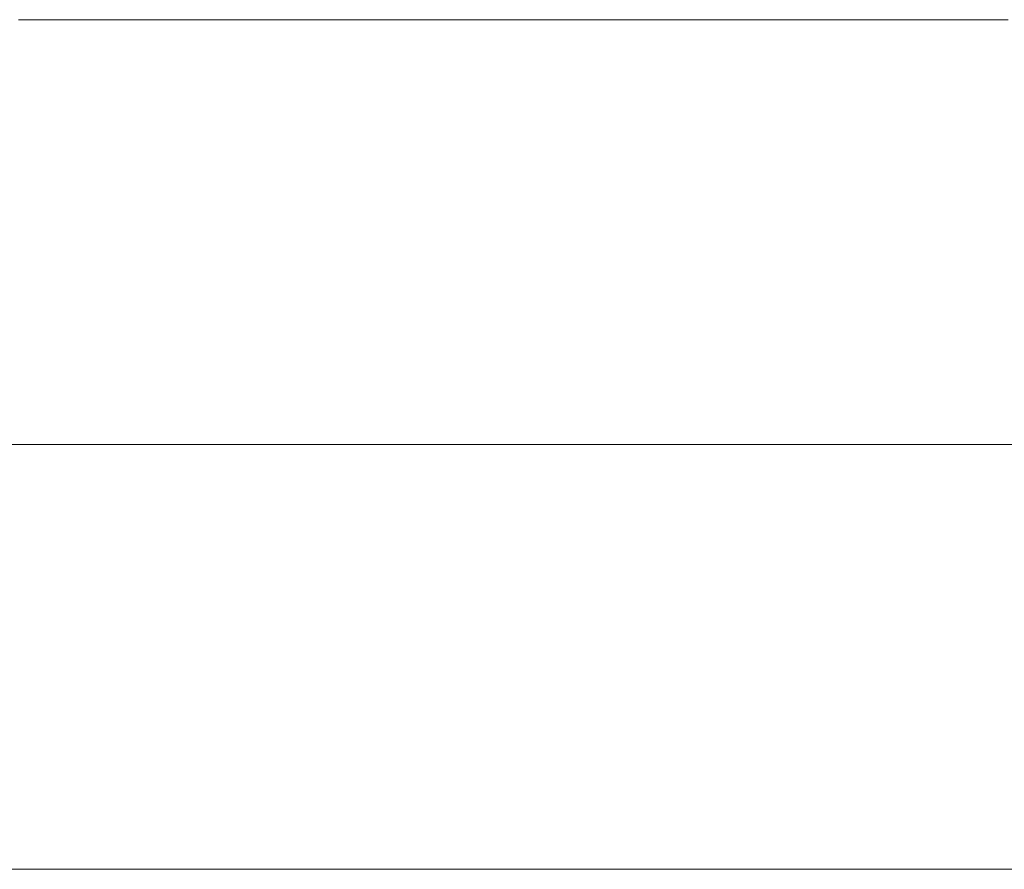
# Model space of a CAD drawing. Units: millimetres. Extents: x 59 to 11996, y 24 to 8424.
# Drawn here: x 8395 to 8411, y 420 to 434 of the extents above; entities that cross this region are included whole.
import ezdxf

# ---------------------------------------------------------------- set-up
doc = ezdxf.new("R2010")
doc.units = ezdxf.units.MM
doc.header["$MEASUREMENT"] = 0
doc.layers.add('(1) Shape lines', color=7, linetype='Continuous', lineweight=35)

# ---------------------------------------------------------------- blocks, each defined once
blk = doc.blocks.new('HATCH_587_d9834570-d43a-4c69-97b6-3b1d354e578f')
at = {"layer": '(1) Shape lines', "color": 0, "lineweight": 9}
for p, q in [((8395.04, 427), (8394.565, 427)), ((8395.077, 420), (8394.565, 420))]:
    blk.add_line(p, q, dxfattribs=at)
blk = doc.blocks.new('HATCH_588_2617879a-e9c1-4999-84c8-13bc649b6ec1')
at = {"layer": '(1) Shape lines', "color": 0, "lineweight": 9}
for p, q in [((8395.332, 434), (8395.004, 434)), ((8395.332, 427), (8395.04, 427)), ((8395.332, 420), (8395.077, 420))]:
    blk.add_line(p, q, dxfattribs=at)
blk = doc.blocks.new('HATCH_595_6c1c4dce-6eb6-4760-969c-2fd003e7d7f5')
at = {"layer": '(1) Shape lines', "color": 0, "lineweight": 9}
for p, q in [((8395.583, 434), (8395.332, 434)), ((8395.604, 427), (8395.332, 427)), ((8395.625, 420), (8395.332, 420))]:
    blk.add_line(p, q, dxfattribs=at)
blk = doc.blocks.new('HATCH_596_6445be8c-ff20-4903-98c8-63718fe9ba63')
at = {"layer": '(1) Shape lines', "color": 0, "lineweight": 9}
for p, q in [((8395.772, 434), (8395.583, 434)), ((8395.772, 427), (8395.604, 427)), ((8395.772, 420), (8395.625, 420))]:
    blk.add_line(p, q, dxfattribs=at)
blk = doc.blocks.new('HATCH_603_8ac7301d-ccf4-48eb-a514-dce496df153d')
at = {"layer": '(1) Shape lines', "color": 0, "lineweight": 9}
for p, q in [((8396.015, 434), (8395.772, 434)), ((8396.036, 427), (8395.772, 427)), ((8396.056, 420), (8395.772, 420))]:
    blk.add_line(p, q, dxfattribs=at)
blk = doc.blocks.new('HATCH_604_c9eb064e-6f0a-463a-9528-54d4628e7ce6')
at = {"layer": '(1) Shape lines', "color": 0, "lineweight": 9}
for p, q in [((8396.199, 434), (8396.015, 434)), ((8396.199, 427), (8396.036, 427)), ((8396.199, 420), (8396.056, 420))]:
    blk.add_line(p, q, dxfattribs=at)
blk = doc.blocks.new('HATCH_611_dad0b7c2-53d8-45ff-8527-097d4f1e2d51')
at = {"layer": '(1) Shape lines', "color": 0, "lineweight": 9}
for p, q in [((8396.494, 434), (8396.199, 434)), ((8396.519, 427), (8396.199, 427)), ((8396.544, 420), (8396.199, 420))]:
    blk.add_line(p, q, dxfattribs=at)
blk = doc.blocks.new('HATCH_612_7c18dc49-8bfb-4877-a163-0b1b5a79dd42')
at = {"layer": '(1) Shape lines', "color": 0, "lineweight": 9}
for p, q in [((8396.719, 434), (8396.494, 434)), ((8396.719, 427), (8396.519, 427)), ((8396.719, 420), (8396.544, 420))]:
    blk.add_line(p, q, dxfattribs=at)
blk = doc.blocks.new('HATCH_619_f1d65338-6f1e-42c7-ad96-0b261b0066c3')
at = {"layer": '(1) Shape lines', "color": 0, "lineweight": 9}
for p, q in [((8397.071, 434), (8396.719, 434)), ((8397.101, 427), (8396.719, 427)), ((8397.131, 420), (8396.719, 420))]:
    blk.add_line(p, q, dxfattribs=at)
blk = doc.blocks.new('HATCH_620_79476c49-b2ac-41a4-8eec-3d25eeaf7ee7')
at = {"layer": '(1) Shape lines', "color": 0, "lineweight": 9}
for p, q in [((8397.34, 434), (8397.071, 434)), ((8397.34, 427), (8397.101, 427)), ((8397.34, 420), (8397.131, 420))]:
    blk.add_line(p, q, dxfattribs=at)
blk = doc.blocks.new('HATCH_627_22abf2b7-f5f0-4ace-b373-f61e15757c3e')
at = {"layer": '(1) Shape lines', "color": 0, "lineweight": 9}
for p, q in [((8397.344, 434), (8397.34, 434)), ((8397.344, 427), (8397.34, 427)), ((8397.345, 420), (8397.34, 420))]:
    blk.add_line(p, q, dxfattribs=at)
blk = doc.blocks.new('HATCH_628_0a5b7a9d-f042-4a23-826c-78a77571f43d')
at = {"layer": '(1) Shape lines', "color": 0, "lineweight": 9}
for p, q in [((8397.347, 434), (8397.344, 434)), ((8397.347, 427), (8397.344, 427)), ((8397.347, 420), (8397.345, 420))]:
    blk.add_line(p, q, dxfattribs=at)
blk = doc.blocks.new('HATCH_635_fbd4d0ab-de46-46a7-9077-e3768dc1d4e6')
at = {"layer": '(1) Shape lines', "color": 0, "lineweight": 9}
for p, q in [((8397.607, 434), (8397.347, 434)), ((8397.63, 427), (8397.347, 427)), ((8397.652, 420), (8397.347, 420))]:
    blk.add_line(p, q, dxfattribs=at)
blk = doc.blocks.new('HATCH_636_613f056b-77d3-41a5-86b9-07baf2f10af6')
at = {"layer": '(1) Shape lines', "color": 0, "lineweight": 9}
for p, q in [((8397.807, 434), (8397.607, 434)), ((8397.807, 427), (8397.63, 427)), ((8397.807, 420), (8397.652, 420))]:
    blk.add_line(p, q, dxfattribs=at)
blk = doc.blocks.new('HATCH_643_070b4a2d-b301-45ef-8e0b-64115d4cb670')
at = {"layer": '(1) Shape lines', "color": 0, "lineweight": 9}
for p, q in [((8397.961, 434), (8397.807, 434)), ((8397.974, 427), (8397.807, 427)), ((8397.987, 420), (8397.807, 420))]:
    blk.add_line(p, q, dxfattribs=at)
blk = doc.blocks.new('HATCH_644_38440c2e-bf06-422f-a58b-76c7cf54c9d4')
at = {"layer": '(1) Shape lines', "color": 0, "lineweight": 9}
for p, q in [((8398.08, 434), (8397.961, 434)), ((8398.08, 427), (8397.974, 427)), ((8398.08, 420), (8397.987, 420))]:
    blk.add_line(p, q, dxfattribs=at)
blk = doc.blocks.new('HATCH_651_e8aef9fe-f7c4-4f03-b27d-c73dc61f362a')
at = {"layer": '(1) Shape lines', "color": 0, "lineweight": 9}
for p, q in [((8398.271, 434), (8398.08, 434)), ((8398.288, 427), (8398.08, 427)), ((8398.305, 420), (8398.08, 420))]:
    blk.add_line(p, q, dxfattribs=at)
blk = doc.blocks.new('HATCH_652_7710518d-a098-4b9c-a06a-63396e41a025')
at = {"layer": '(1) Shape lines', "color": 0, "lineweight": 9}
for p, q in [((8398.419, 434), (8398.271, 434)), ((8398.419, 427), (8398.288, 427)), ((8398.419, 420), (8398.305, 420))]:
    blk.add_line(p, q, dxfattribs=at)
blk = doc.blocks.new('HATCH_659_f56c317f-5128-43b2-8351-4a6a906b12b3')
at = {"layer": '(1) Shape lines', "color": 0, "lineweight": 9}
for p, q in [((8398.47, 434), (8398.419, 434)), ((8398.475, 427), (8398.419, 427)), ((8398.479, 420), (8398.419, 420))]:
    blk.add_line(p, q, dxfattribs=at)
blk = doc.blocks.new('HATCH_660_9b0bd455-1f6b-46ed-850a-37d868e22b6c')
at = {"layer": '(1) Shape lines', "color": 0, "lineweight": 9}
for p, q in [((8398.51, 434), (8398.47, 434)), ((8398.51, 427), (8398.475, 427)), ((8398.51, 420), (8398.479, 420))]:
    blk.add_line(p, q, dxfattribs=at)
blk = doc.blocks.new('HATCH_667_36430402-3474-42e9-bbdd-f0c2ae273d7c')
at = {"layer": '(1) Shape lines', "color": 0, "lineweight": 9}
for p, q in [((8398.556, 434), (8398.51, 434)), ((8398.56, 427), (8398.51, 427)), ((8398.564, 420), (8398.51, 420))]:
    blk.add_line(p, q, dxfattribs=at)
blk = doc.blocks.new('HATCH_668_0db14986-8a69-4faf-9494-577e01feac3a')
at = {"layer": '(1) Shape lines', "color": 0, "lineweight": 9}
for p, q in [((8398.591, 434), (8398.556, 434)), ((8398.591, 427), (8398.56, 427)), ((8398.591, 420), (8398.564, 420))]:
    blk.add_line(p, q, dxfattribs=at)
blk = doc.blocks.new('HATCH_675_fcfee9ad-86f8-47fc-8c43-eedf252c8688')
at = {"layer": '(1) Shape lines', "color": 0, "lineweight": 9}
for p, q in [((8398.717, 434), (8398.591, 434)), ((8398.728, 427), (8398.591, 427)), ((8398.739, 420), (8398.591, 420))]:
    blk.add_line(p, q, dxfattribs=at)
blk = doc.blocks.new('HATCH_676_5ab7688a-98fe-4636-b38b-be8852343a4a')
at = {"layer": '(1) Shape lines', "color": 0, "lineweight": 9}
for p, q in [((8398.815, 434), (8398.717, 434)), ((8398.815, 427), (8398.728, 427)), ((8398.815, 420), (8398.739, 420))]:
    blk.add_line(p, q, dxfattribs=at)
blk = doc.blocks.new('HATCH_683_312e9ea2-3e87-4b29-b1ef-a2417b78a307')
at = {"layer": '(1) Shape lines', "color": 0, "lineweight": 9}
for p, q in [((8398.937, 434), (8398.815, 434)), ((8398.947, 427), (8398.815, 427)), ((8398.958, 420), (8398.815, 420))]:
    blk.add_line(p, q, dxfattribs=at)
blk = doc.blocks.new('HATCH_684_ed226cd3-8519-4d8a-ba0e-ed6fb233711d')
at = {"layer": '(1) Shape lines', "color": 0, "lineweight": 9}
for p, q in [((8399.031, 434), (8398.937, 434)), ((8399.031, 427), (8398.947, 427)), ((8399.031, 420), (8398.958, 420))]:
    blk.add_line(p, q, dxfattribs=at)
blk = doc.blocks.new('HATCH_691_40bf6610-51ae-4caa-9193-26b7b93b8dfa')
at = {"layer": '(1) Shape lines', "color": 0, "lineweight": 9}
for p, q in [((8399.042, 434), (8399.031, 434)), ((8399.043, 427), (8399.031, 427)), ((8399.045, 420), (8399.031, 420))]:
    blk.add_line(p, q, dxfattribs=at)
blk = doc.blocks.new('HATCH_692_2d8740ab-e77f-46be-9331-1baa571b09ce')
at = {"layer": '(1) Shape lines', "color": 0, "lineweight": 9}
for p, q in [((8399.051, 434), (8399.042, 434)), ((8399.051, 427), (8399.043, 427)), ((8399.051, 420), (8399.045, 420))]:
    blk.add_line(p, q, dxfattribs=at)
blk = doc.blocks.new('HATCH_699_7172c72b-8f20-4c34-8da9-764cf591aba3')
at = {"layer": '(1) Shape lines', "color": 0, "lineweight": 9}
for p, q in [((8399.059, 434), (8399.051, 434)), ((8399.06, 427), (8399.051, 427)), ((8399.061, 420), (8399.051, 420))]:
    blk.add_line(p, q, dxfattribs=at)
blk = doc.blocks.new('HATCH_700_260ece74-6350-453c-a9fa-0416a1eab687')
at = {"layer": '(1) Shape lines', "color": 0, "lineweight": 9}
for p, q in [((8399.066, 434), (8399.059, 434)), ((8399.066, 427), (8399.06, 427)), ((8399.066, 420), (8399.061, 420))]:
    blk.add_line(p, q, dxfattribs=at)
blk = doc.blocks.new('HATCH_706_c1305aa5-24a6-4281-9d1c-b67ca77f3ca8')
at = {"layer": '(1) Shape lines', "color": 0, "lineweight": 9}
for p, q in [((8399.155, 434), (8399.066, 434)), ((8399.163, 427), (8399.066, 427)), ((8399.171, 420), (8399.066, 420))]:
    blk.add_line(p, q, dxfattribs=at)
blk = doc.blocks.new('HATCH_707_f5b8d112-286e-4b9f-b618-44539086930b')
at = {"layer": '(1) Shape lines', "color": 0, "lineweight": 9}
for p, q in [((8399.225, 434), (8399.155, 434)), ((8399.225, 427), (8399.163, 427)), ((8399.225, 420), (8399.171, 420))]:
    blk.add_line(p, q, dxfattribs=at)
blk = doc.blocks.new('HATCH_712_b38e0f25-4756-494b-906f-37f792acdbd2')
at = {"layer": '(1) Shape lines', "color": 0, "lineweight": 9}
for p, q in [((8399.233, 434), (8399.225, 434)), ((8399.233, 427), (8399.225, 427)), ((8399.234, 420), (8399.225, 420))]:
    blk.add_line(p, q, dxfattribs=at)
blk = doc.blocks.new('HATCH_713_31b3f9a4-42cb-48fb-8c39-f8345bfa0537')
at = {"layer": '(1) Shape lines', "color": 0, "lineweight": 9}
for p, q in [((8399.238, 434), (8399.233, 434)), ((8399.238, 427), (8399.233, 427)), ((8399.238, 420), (8399.234, 420))]:
    blk.add_line(p, q, dxfattribs=at)
blk = doc.blocks.new('HATCH_718_a00c8d6c-160a-461f-8ade-5696a182743a')
at = {"layer": '(1) Shape lines', "color": 0, "lineweight": 9}
for p, q in [((8399.373, 434), (8399.238, 434)), ((8399.385, 427), (8399.238, 427)), ((8399.397, 420), (8399.238, 420))]:
    blk.add_line(p, q, dxfattribs=at)
blk = doc.blocks.new('HATCH_719_be321403-4c0d-43af-85be-7916f4ac7f62')
at = {"layer": '(1) Shape lines', "color": 0, "lineweight": 9}
for p, q in [((8399.478, 434), (8399.373, 434)), ((8399.478, 427), (8399.385, 427)), ((8399.478, 420), (8399.397, 420))]:
    blk.add_line(p, q, dxfattribs=at)
blk = doc.blocks.new('HATCH_724_62917b92-344b-4333-9a23-96581084a8bd')
at = {"layer": '(1) Shape lines', "color": 0, "lineweight": 9}
for p, q in [((8399.898, 434), (8399.478, 434)), ((8399.935, 427), (8399.478, 427)), ((8399.972, 420), (8399.478, 420))]:
    blk.add_line(p, q, dxfattribs=at)
blk = doc.blocks.new('HATCH_725_bd774244-857d-470d-b520-42ed28a4e450')
at = {"layer": '(1) Shape lines', "color": 0, "lineweight": 9}
for p, q in [((8400.225, 434), (8399.898, 434)), ((8400.225, 427), (8399.935, 427)), ((8400.225, 420), (8399.972, 420))]:
    blk.add_line(p, q, dxfattribs=at)
blk = doc.blocks.new('HATCH_730_b17abc90-0642-42f6-8fb2-8ed979f6b618')
at = {"layer": '(1) Shape lines', "color": 0, "lineweight": 9}
for p, q in [((8400.507, 434), (8400.225, 434)), ((8400.532, 427), (8400.225, 427)), ((8400.558, 420), (8400.225, 420))]:
    blk.add_line(p, q, dxfattribs=at)
blk = doc.blocks.new('HATCH_731_bc7de99c-f817-4e54-89d6-5a69857488e3')
at = {"layer": '(1) Shape lines', "color": 0, "lineweight": 9}
for p, q in [((8400.729, 434), (8400.507, 434)), ((8400.729, 427), (8400.532, 427)), ((8400.729, 420), (8400.558, 420))]:
    blk.add_line(p, q, dxfattribs=at)
blk = doc.blocks.new('HATCH_736_400a39d5-127d-476e-8340-5aa73a01f9df')
at = {"layer": '(1) Shape lines', "color": 0, "lineweight": 9}
for p, q in [((8400.991, 434), (8400.729, 434)), ((8401.014, 427), (8400.729, 427)), ((8401.038, 420), (8400.729, 420))]:
    blk.add_line(p, q, dxfattribs=at)
blk = doc.blocks.new('HATCH_737_6d941549-5678-40be-b375-a0dc8ed35f68')
at = {"layer": '(1) Shape lines', "color": 0, "lineweight": 9}
for p, q in [((8401.198, 434), (8400.991, 434)), ((8401.198, 427), (8401.014, 427)), ((8401.198, 420), (8401.038, 420))]:
    blk.add_line(p, q, dxfattribs=at)
blk = doc.blocks.new('HATCH_741_612ff45b-cf93-45ce-81ca-c5e0914a65a6')
at = {"layer": '(1) Shape lines', "color": 0, "lineweight": 9}
for p, q in [((8401.324, 434), (8401.198, 434)), ((8401.336, 427), (8401.198, 427)), ((8401.347, 420), (8401.198, 420))]:
    blk.add_line(p, q, dxfattribs=at)
blk = doc.blocks.new('HATCH_742_3d320997-9670-49cf-9ba8-8e1550b5f25c')
at = {"layer": '(1) Shape lines', "color": 0, "lineweight": 9}
for p, q in [((8401.425, 434), (8401.324, 434)), ((8401.425, 427), (8401.336, 427)), ((8401.425, 420), (8401.347, 420))]:
    blk.add_line(p, q, dxfattribs=at)
blk = doc.blocks.new('HATCH_745_e7b7521e-6f87-45b2-9a59-fd07ac4136c0')
at = {"layer": '(1) Shape lines', "color": 0, "lineweight": 9}
for p, q in [((8405.2, 434), (8401.425, 434)), ((8405.546, 427), (8401.425, 427)), ((8405.893, 420), (8401.425, 420))]:
    blk.add_line(p, q, dxfattribs=at)
blk = doc.blocks.new('HATCH_746_56005859-febf-477b-a0b8-7742de43bec9')
at = {"layer": '(1) Shape lines', "color": 0, "lineweight": 9}
for p, q in [((8408.079, 434), (8405.2, 434)), ((8408.079, 427), (8405.546, 427)), ((8408.079, 420), (8405.893, 420))]:
    blk.add_line(p, q, dxfattribs=at)
blk = doc.blocks.new('HATCH_749_0ef8ac49-8c83-493a-9bff-10b475f6b3e2')
at = {"layer": '(1) Shape lines', "color": 0, "lineweight": 9}
for p, q in [((8411.31, 434), (8408.079, 434)), ((8411.637, 427), (8408.079, 427)), ((8411.964, 420), (8408.079, 420))]:
    blk.add_line(p, q, dxfattribs=at)
blk = doc.blocks.new('GROUP_0_a8a60a37-95ac-400a-8891-14cf12a95e61')
at = {"layer": '(1) Shape lines', "color": 154, "linetype": 'ByBlock'}
for name in ['HATCH_587_d9834570-d43a-4c69-97b6-3b1d354e578f', 'HATCH_588_2617879a-e9c1-4999-84c8-13bc649b6ec1', 'HATCH_595_6c1c4dce-6eb6-4760-969c-2fd003e7d7f5', 'HATCH_596_6445be8c-ff20-4903-98c8-63718fe9ba63', 'HATCH_603_8ac7301d-ccf4-48eb-a514-dce496df153d', 'HATCH_604_c9eb064e-6f0a-463a-9528-54d4628e7ce6', 'HATCH_611_dad0b7c2-53d8-45ff-8527-097d4f1e2d51', 'HATCH_612_7c18dc49-8bfb-4877-a163-0b1b5a79dd42', 'HATCH_619_f1d65338-6f1e-42c7-ad96-0b261b0066c3', 'HATCH_620_79476c49-b2ac-41a4-8eec-3d25eeaf7ee7', 'HATCH_627_22abf2b7-f5f0-4ace-b373-f61e15757c3e', 'HATCH_628_0a5b7a9d-f042-4a23-826c-78a77571f43d', 'HATCH_635_fbd4d0ab-de46-46a7-9077-e3768dc1d4e6', 'HATCH_636_613f056b-77d3-41a5-86b9-07baf2f10af6', 'HATCH_643_070b4a2d-b301-45ef-8e0b-64115d4cb670', 'HATCH_644_38440c2e-bf06-422f-a58b-76c7cf54c9d4', 'HATCH_651_e8aef9fe-f7c4-4f03-b27d-c73dc61f362a', 'HATCH_652_7710518d-a098-4b9c-a06a-63396e41a025', 'HATCH_659_f56c317f-5128-43b2-8351-4a6a906b12b3', 'HATCH_660_9b0bd455-1f6b-46ed-850a-37d868e22b6c', 'HATCH_667_36430402-3474-42e9-bbdd-f0c2ae273d7c', 'HATCH_668_0db14986-8a69-4faf-9494-577e01feac3a', 'HATCH_675_fcfee9ad-86f8-47fc-8c43-eedf252c8688', 'HATCH_676_5ab7688a-98fe-4636-b38b-be8852343a4a', 'HATCH_683_312e9ea2-3e87-4b29-b1ef-a2417b78a307', 'HATCH_684_ed226cd3-8519-4d8a-ba0e-ed6fb233711d', 'HATCH_691_40bf6610-51ae-4caa-9193-26b7b93b8dfa', 'HATCH_692_2d8740ab-e77f-46be-9331-1baa571b09ce', 'HATCH_699_7172c72b-8f20-4c34-8da9-764cf591aba3', 'HATCH_700_260ece74-6350-453c-a9fa-0416a1eab687', 'HATCH_706_c1305aa5-24a6-4281-9d1c-b67ca77f3ca8', 'HATCH_707_f5b8d112-286e-4b9f-b618-44539086930b', 'HATCH_712_b38e0f25-4756-494b-906f-37f792acdbd2', 'HATCH_713_31b3f9a4-42cb-48fb-8c39-f8345bfa0537', 'HATCH_718_a00c8d6c-160a-461f-8ade-5696a182743a', 'HATCH_719_be321403-4c0d-43af-85be-7916f4ac7f62', 'HATCH_724_62917b92-344b-4333-9a23-96581084a8bd', 'HATCH_725_bd774244-857d-470d-b520-42ed28a4e450', 'HATCH_730_b17abc90-0642-42f6-8fb2-8ed979f6b618', 'HATCH_731_bc7de99c-f817-4e54-89d6-5a69857488e3', 'HATCH_736_400a39d5-127d-476e-8340-5aa73a01f9df', 'HATCH_737_6d941549-5678-40be-b375-a0dc8ed35f68', 'HATCH_741_612ff45b-cf93-45ce-81ca-c5e0914a65a6', 'HATCH_742_3d320997-9670-49cf-9ba8-8e1550b5f25c', 'HATCH_745_e7b7521e-6f87-45b2-9a59-fd07ac4136c0', 'HATCH_746_56005859-febf-477b-a0b8-7742de43bec9', 'HATCH_749_0ef8ac49-8c83-493a-9bff-10b475f6b3e2']:
    blk.add_blockref(name, (0, 0), dxfattribs=at)

msp = doc.modelspace()

# ---------------------------------------------------------------- block references
at = {"color": 7, "linetype": 'ByBlock'}
msp.add_blockref('GROUP_0_a8a60a37-95ac-400a-8891-14cf12a95e61', (0, 0), dxfattribs=at)

doc.saveas('drawing.dxf')
